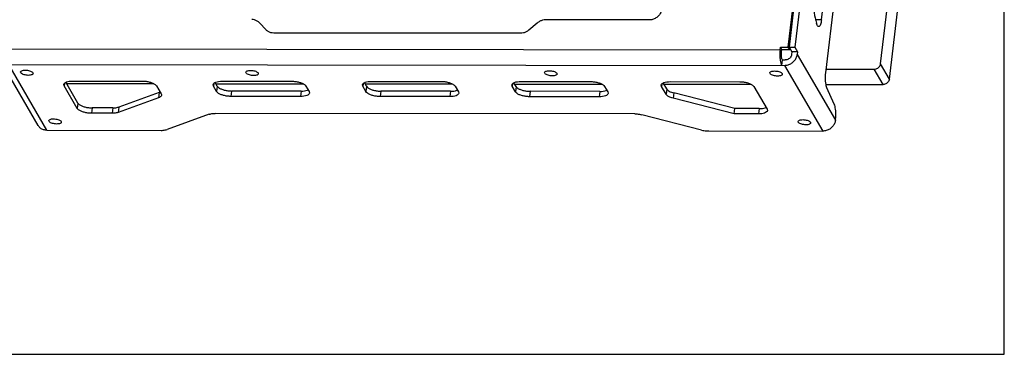
# Paper-space layout 'KOMPLETTMONTAGE_SAM_1_3' of a CAD drawing. Units: inches. Extents: x 0 to 16.5, y 0 to 11.7.
# Drawn here: x 12.6 to 16.5, y 0 to 1.3 of the extents above; entities that cross this region are included whole.
import ezdxf

# ---------------------------------------------------------------- set-up
doc = ezdxf.new("R2010")
doc.units = ezdxf.units.IN
doc.header["$LTSCALE"] = 0.909449
doc.header["$MEASUREMENT"] = 0
doc.layers.get('0').update_dxf_attribs({"linetype": 'CONTINUOUS'})
doc.layers.add('LAY0002', color=7, linetype='CONTINUOUS')

psp = doc.layouts.new('KOMPLETTMONTAGE_SAM_1_3')

# ---------------------------------------------------------------- linework, layer by layer
at = {"color": 7, "linetype": 'CONTINUOUS'}
for p, q in [((16.5354, 0), (16.5354, 11.6929)), ((16.04, 1.1623), (16.279, 3.1475)), ((16.0754, 1.1014), (16.3144, 3.0866)), ((16.0754, 1.1014), (16.04, 1.1623)), ((15.8221, 1.141), (16.0146, 1.1408)), ((16.0501, 1.0799), (16.0146, 1.1408)), ((12.7797, 1.0834), (13.1287, 1.083)), ((13.3779, 1.0828), (13.7268, 1.0824)), ((13.976, 1.0821), (14.325, 1.0817)), ((14.5741, 1.0815), (14.9231, 1.0811)), ((15.1722, 1.0808), (15.5212, 1.0805)), ((15.8214, 1.0802), (16.0501, 1.0799)), ((0, 0), (16.5354, 0))]:
    psp.add_line(p, q, dxfattribs=at)
for points, knots in [([(16.0146, 1.1408), (16.0171, 1.1408), (16.022, 1.1415), (16.0287, 1.1446), (16.0344, 1.1494), (16.0384, 1.1554), (16.0397, 1.16), (16.04, 1.1623)], [0, 0, 0, 0, 0.200745, 0.405252, 0.609146, 0.808248, 1, 1, 1, 1]), ([(16.0754, 1.1014), (16.0752, 1.0991), (16.0738, 1.0945), (16.0698, 1.0885), (16.0641, 1.0837), (16.0574, 1.0806), (16.0525, 1.0799), (16.0501, 1.0799)], [0, 0, 0, 0, 0.191752, 0.390854, 0.594748, 0.799255, 1, 1, 1, 1])]:
    psp.add_open_spline(points, degree=3, knots=knots, dxfattribs=at)
at = {"layer": 'LAY0002', "color": 7, "linetype": 'CONTINUOUS'}
for p, q in [((15.6703, 1.2294), (15.775, 2.0986)), ((15.7779, 2.0991), (15.6732, 1.2294)), ((15.8007, 2.0991), (15.696, 1.2294)), ((15.8203, 1.1261), (15.8709, 1.5462)), ((15.8032, 1.3388), (15.8181, 1.4628)), ((13.579, 1.2981), (13.5521, 1.3267)), ((14.6647, 1.3255), (14.631, 1.297)), ((15.1125, 1.3377), (14.6985, 1.3381)), ((15.8032, 1.3388), (15.7804, 1.3388)), ((14.5973, 1.2844), (13.6097, 1.2855)), ((15.6377, 1.2187), (15.639, 1.2295)), ((15.639, 1.2295), (15.6703, 1.2294)), ((15.6447, 1.2197), (15.639, 1.2295)), ((15.676, 1.2197), (15.6703, 1.2294)), ((15.6732, 1.2294), (15.696, 1.2294)), ((15.6732, 1.2294), (15.6845, 1.21)), ((15.6765, 1.2238), (15.676, 1.2197)), ((15.696, 1.2294), (15.7073, 1.2099)), ((12.5537, 1.222), (15.6377, 1.2187)), ((15.6434, 1.209), (15.6447, 1.2197)), ((15.6447, 1.2197), (15.676, 1.2197)), ((15.6845, 1.21), (15.6832, 1.1992)), ((15.7073, 1.2099), (15.6845, 1.21)), ((15.7073, 1.2099), (15.706, 1.1992)), ((15.706, 1.1992), (15.859, 0.9362)), ((12.6658, 0.9158), (12.5128, 1.1788)), ((12.7014, 0.8965), (12.5484, 1.1595)), ((12.5484, 1.1595), (15.6553, 1.1562)), ((15.6439, 1.1562), (15.6465, 1.1777)), ((15.6465, 1.1777), (15.6578, 1.1777)), ((15.6553, 1.1562), (15.8082, 0.8932)), ((12.5963, 1.1266), (12.5956, 1.1296)), ((12.6447, 1.1265), (12.6455, 1.1236)), ((13.4986, 1.1256), (13.4979, 1.1286)), ((13.5471, 1.1256), (13.5478, 1.1226)), ((14.6949, 1.1244), (14.6942, 1.1273)), ((14.7433, 1.1243), (14.744, 1.1213)), ((15.5972, 1.1234), (15.5965, 1.1264)), ((15.6456, 1.1233), (15.6463, 1.1204)), ((12.77, 1.0741), (12.7687, 1.0797)), ((12.7712, 1.0841), (12.77, 1.0741)), ((12.8225, 0.984), (12.77, 1.0741)), ((12.825, 1.0055), (12.7769, 1.0883)), ((12.8043, 1.0935), (13.0834, 1.0932)), ((13.1403, 1.0737), (13.1585, 1.0424)), ((13.3682, 1.0734), (13.3668, 1.079)), ((13.3694, 1.0834), (13.3682, 1.0734)), ((13.3809, 1.0515), (13.3682, 1.0734)), ((13.3835, 1.073), (13.375, 1.0876)), ((13.3835, 1.073), (13.3809, 1.0515)), ((13.4024, 1.0929), (13.6815, 1.0926)), ((13.7384, 1.073), (13.7512, 1.0511)), ((13.9663, 1.0728), (13.965, 1.0784)), ((13.9675, 1.0828), (13.9663, 1.0728)), ((13.979, 1.0509), (13.9663, 1.0728)), ((13.9816, 1.0724), (13.9732, 1.087)), ((13.9816, 1.0724), (13.979, 1.0509)), ((14.0005, 1.0922), (14.2797, 1.0919)), ((14.3366, 1.0724), (14.3493, 1.0505)), ((14.5644, 1.0722), (14.5631, 1.0778)), ((14.5656, 1.0822), (14.5644, 1.0722)), ((14.5772, 1.0502), (14.5644, 1.0722)), ((14.5798, 1.0718), (14.5713, 1.0863)), ((14.5798, 1.0718), (14.5772, 1.0502)), ((14.5987, 1.0916), (14.8778, 1.0913)), ((14.9347, 1.0718), (14.9474, 1.0499)), ((15.1625, 1.0715), (15.1612, 1.0771)), ((15.1637, 1.0815), (15.1625, 1.0715)), ((15.1807, 1.0403), (15.1625, 1.0715)), ((15.1833, 1.0618), (15.1694, 1.0857)), ((15.1968, 1.091), (15.4759, 1.0907)), ((15.5328, 1.0711), (15.5852, 0.981)), ((15.8545, 1.0008), (15.8253, 1.0658)), ((13.1483, 1.0265), (12.986, 0.9678)), ((13.1509, 1.048), (12.9886, 0.9894)), ((13.1509, 1.048), (13.1483, 1.0265)), ((13.1509, 1.048), (13.1544, 1.0495)), ((13.4404, 1.0535), (13.4378, 1.032)), ((13.7169, 1.0317), (13.4378, 1.032)), ((13.7195, 1.0532), (13.4404, 1.0535)), ((13.7195, 1.0532), (13.7169, 1.0317)), ((13.7442, 1.0569), (13.7472, 1.0582)), ((13.7512, 1.0511), (13.7525, 1.0455)), ((14.0385, 1.0529), (14.0359, 1.0314)), ((14.3151, 1.0311), (14.0359, 1.0314)), ((14.3177, 1.0526), (14.0385, 1.0529)), ((14.3177, 1.0526), (14.3151, 1.0311)), ((14.3423, 1.0563), (14.3453, 1.0575)), ((14.3493, 1.0505), (14.3506, 1.0449)), ((14.6367, 1.0522), (14.6341, 1.0307)), ((14.9132, 1.0304), (14.6341, 1.0307)), ((14.9158, 1.0519), (14.6367, 1.0522)), ((14.9158, 1.0519), (14.9132, 1.0304)), ((14.9404, 1.0556), (14.9434, 1.0569)), ((14.9474, 1.0499), (14.9488, 1.0442)), ((15.1833, 1.0618), (15.1807, 1.0403)), ((15.212, 1.0458), (15.2094, 1.0243)), ((15.4567, 0.9832), (15.212, 1.0458)), ((12.825, 1.0055), (12.8225, 0.984)), ((12.882, 0.986), (12.8794, 0.9644)), ((12.9645, 0.9859), (12.882, 0.986)), ((12.9645, 0.9859), (12.9619, 0.9644)), ((12.9886, 0.9894), (12.986, 0.9678)), ((15.4541, 0.9617), (15.2094, 1.0243)), ((15.5782, 0.9868), (15.5812, 0.9881)), ((12.9619, 0.9644), (12.8794, 0.9644)), ((13.3509, 0.9604), (13.1822, 0.8995)), ((15.0553, 0.9621), (13.375, 0.9639)), ((15.3233, 0.8972), (15.0835, 0.9586)), ((15.4541, 0.9617), (15.4567, 0.9832)), ((15.551, 0.9616), (15.4541, 0.9617)), ((15.5536, 0.9831), (15.4567, 0.9832)), ((15.5536, 0.9831), (15.551, 0.9616)), ((15.5852, 0.981), (15.5865, 0.9754)), ((12.7096, 0.9318), (12.7089, 0.9348)), ((12.7581, 0.9317), (12.7588, 0.9287)), ((15.7105, 0.9286), (15.7098, 0.9315)), ((15.7589, 0.9285), (15.7596, 0.9255)), ((15.859, 0.9362), (15.8595, 0.9405)), ((12.7014, 0.8965), (13.1581, 0.896)), ((15.3515, 0.8937), (15.8082, 0.8932))]:
    psp.add_line(p, q, dxfattribs=at)
psp.add_arc((15.6289, 1.357), 0.1526, 352.6484, 353.1404, dxfattribs=at)
for points, knots in [([(15.1633, 1.3806), (15.1627, 1.3761), (15.16, 1.3669), (15.152, 1.3548), (15.1406, 1.3453), (15.1271, 1.3391), (15.1173, 1.3376), (15.1125, 1.3377)], [0, 0, 0, 0, 0.191752, 0.390854, 0.594748, 0.799255, 1, 1, 1, 1]), ([(15.7662, 1.4116), (15.7683, 1.3965), (15.7731, 1.3677), (15.7794, 1.3391), (15.7828, 1.3255)], [0, 0, 0, 0, 0.52071, 1, 1, 1, 1]), ([(13.5521, 1.3267), (13.5496, 1.3294), (13.5437, 1.3341), (13.5331, 1.3384), (13.5253, 1.3393), (13.5214, 1.3394)], [0, 0, 0, 0, 0.32329, 0.655977, 1, 1, 1, 1]), ([(14.6985, 1.3381), (14.6944, 1.3381), (14.6863, 1.3371), (14.6748, 1.3328), (14.6679, 1.3282), (14.6647, 1.3255)], [0, 0, 0, 0, 0.328883, 0.663826, 1, 1, 1, 1]), ([(15.7918, 1.311), (15.7907, 1.3111), (15.7877, 1.3128), (15.785, 1.3182), (15.7835, 1.3228), (15.7828, 1.3255)], [0, 0, 0, 0, 0.186838, 0.51882, 1, 1, 1, 1]), ([(15.8032, 1.3388), (15.8027, 1.3351), (15.8017, 1.3284), (15.7992, 1.3197), (15.7965, 1.3138), (15.7934, 1.3111), (15.7919, 1.311), (15.7918, 1.311)], [0, 0, 0, 0, 0.358961, 0.649685, 0.857102, 0.987173, 1, 1, 1, 1]), ([(13.6097, 1.2855), (13.6058, 1.2855), (13.598, 1.2864), (13.5874, 1.2907), (13.5815, 1.2954), (13.579, 1.2981)], [0, 0, 0, 0, 0.344023, 0.67671, 1, 1, 1, 1]), ([(14.631, 1.297), (14.6279, 1.2943), (14.621, 1.2897), (14.6094, 1.2854), (14.6013, 1.2844), (14.5973, 1.2844)], [0, 0, 0, 0, 0.336174, 0.671117, 1, 1, 1, 1]), ([(15.6377, 1.2187), (15.6371, 1.214), (15.6365, 1.2043), (15.6366, 1.19), (15.6379, 1.1765), (15.6401, 1.1653), (15.6424, 1.1587), (15.6439, 1.1562)], [0, 0, 0, 0, 0.225052, 0.457574, 0.676434, 0.862183, 1, 1, 1, 1]), ([(15.6465, 1.1777), (15.6457, 1.179), (15.6446, 1.1822), (15.6435, 1.1879), (15.6428, 1.1946), (15.6428, 1.2018), (15.6431, 1.2066), (15.6434, 1.209)], [0, 0, 0, 0, 0.137817, 0.323566, 0.542426, 0.774948, 1, 1, 1, 1]), ([(15.6553, 1.1562), (15.6601, 1.1562), (15.6699, 1.1576), (15.6834, 1.1638), (15.6947, 1.1733), (15.7028, 1.1854), (15.7055, 1.1946), (15.706, 1.1992)], [0, 0, 0, 0, 0.200745, 0.405252, 0.609146, 0.808248, 1, 1, 1, 1]), ([(15.6832, 1.1992), (15.683, 1.1969), (15.6816, 1.1923), (15.6776, 1.1863), (15.6719, 1.1815), (15.6652, 1.1784), (15.6603, 1.1777), (15.6578, 1.1777)], [0, 0, 0, 0, 0.191752, 0.390854, 0.594748, 0.799255, 1, 1, 1, 1]), ([(12.5956, 1.1296), (12.5957, 1.1298), (12.5959, 1.1312), (12.5984, 1.1339), (12.6037, 1.1359), (12.6108, 1.137), (12.6189, 1.1369), (12.6273, 1.1358), (12.6349, 1.1336), (12.6408, 1.1307), (12.6439, 1.128), (12.6447, 1.1265)], [0, 0, 0, 0, 0.010317, 0.082475, 0.185354, 0.319418, 0.474067, 0.634169, 0.783565, 0.90817, 1, 1, 1, 1]), ([(12.6454, 1.1236), (12.6454, 1.1234), (12.6452, 1.1219), (12.6426, 1.1192), (12.6374, 1.1172), (12.6303, 1.1161), (12.6221, 1.1162), (12.6138, 1.1174), (12.6062, 1.1196), (12.6002, 1.1225), (12.5972, 1.1252), (12.5963, 1.1266)], [0, 0, 0, 0, 0.010317, 0.082475, 0.185354, 0.319418, 0.474067, 0.634169, 0.783565, 0.90817, 1, 1, 1, 1]), ([(13.4979, 1.1286), (13.498, 1.1288), (13.4982, 1.1303), (13.5008, 1.133), (13.506, 1.1349), (13.5131, 1.136), (13.5212, 1.136), (13.5296, 1.1348), (13.5372, 1.1326), (13.5432, 1.1297), (13.5462, 1.127), (13.5471, 1.1256)], [0, 0, 0, 0, 0.010317, 0.082475, 0.185354, 0.319418, 0.474067, 0.634169, 0.783565, 0.90817, 1, 1, 1, 1]), ([(13.5477, 1.1226), (13.5477, 1.1224), (13.5475, 1.1209), (13.5449, 1.1182), (13.5397, 1.1163), (13.5326, 1.1152), (13.5245, 1.1152), (13.5161, 1.1164), (13.5085, 1.1186), (13.5025, 1.1215), (13.4995, 1.1242), (13.4986, 1.1256)], [0, 0, 0, 0, 0.010317, 0.082475, 0.185354, 0.319418, 0.474067, 0.634169, 0.783565, 0.90817, 1, 1, 1, 1]), ([(14.6942, 1.1273), (14.6942, 1.1275), (14.6945, 1.129), (14.697, 1.1317), (14.7023, 1.1337), (14.7093, 1.1348), (14.7175, 1.1347), (14.7258, 1.1335), (14.7334, 1.1313), (14.7394, 1.1284), (14.7425, 1.1257), (14.7433, 1.1243)], [0, 0, 0, 0, 0.010317, 0.082475, 0.185354, 0.319418, 0.474067, 0.634169, 0.783565, 0.90817, 1, 1, 1, 1]), ([(14.744, 1.1213), (14.744, 1.1211), (14.7437, 1.1196), (14.7412, 1.117), (14.7359, 1.115), (14.7289, 1.1139), (14.7207, 1.114), (14.7124, 1.1151), (14.7048, 1.1173), (14.6988, 1.1202), (14.6957, 1.1229), (14.6949, 1.1244)], [0, 0, 0, 0, 0.010317, 0.082475, 0.185354, 0.319418, 0.474067, 0.634169, 0.783565, 0.90817, 1, 1, 1, 1]), ([(15.5965, 1.1264), (15.5965, 1.1266), (15.5968, 1.128), (15.5993, 1.1307), (15.6046, 1.1327), (15.6116, 1.1338), (15.6198, 1.1337), (15.6281, 1.1325), (15.6357, 1.1304), (15.6417, 1.1275), (15.6448, 1.1248), (15.6456, 1.1233)], [0, 0, 0, 0, 0.010317, 0.082475, 0.185354, 0.319418, 0.474067, 0.634169, 0.783565, 0.90817, 1, 1, 1, 1]), ([(15.6463, 1.1204), (15.6463, 1.1202), (15.646, 1.1187), (15.6435, 1.116), (15.6382, 1.114), (15.6312, 1.1129), (15.623, 1.113), (15.6147, 1.1142), (15.6071, 1.1164), (15.6011, 1.1193), (15.598, 1.122), (15.5972, 1.1234)], [0, 0, 0, 0, 0.010317, 0.082475, 0.185354, 0.319418, 0.474067, 0.634169, 0.783565, 0.90817, 1, 1, 1, 1]), ([(15.8253, 1.0658), (15.8241, 1.0686), (15.8221, 1.0752), (15.8202, 1.0864), (15.8192, 1.0992), (15.8191, 1.1126), (15.8198, 1.1217), (15.8203, 1.1261)], [0, 0, 0, 0, 0.149131, 0.33883, 0.555316, 0.781689, 1, 1, 1, 1]), ([(12.7687, 1.0797), (12.7687, 1.0798), (12.769, 1.0821), (12.7723, 1.0866), (12.7804, 1.0905), (12.7914, 1.093), (12.7998, 1.0935), (12.8043, 1.0935)], [0, 0, 0, 0, 0.010314, 0.16736, 0.382553, 0.664972, 1, 1, 1, 1]), ([(13.0834, 1.0932), (13.0883, 1.0932), (13.0981, 1.0925), (13.112, 1.0899), (13.1244, 1.0858), (13.134, 1.0806), (13.1389, 1.0761), (13.1403, 1.0737)], [0, 0, 0, 0, 0.236842, 0.472266, 0.687163, 0.865753, 1, 1, 1, 1]), ([(13.3668, 1.079), (13.3669, 1.0792), (13.3672, 1.0814), (13.3705, 1.086), (13.3785, 1.0898), (13.3895, 1.0924), (13.3979, 1.0929), (13.4024, 1.0929)], [0, 0, 0, 0, 0.010314, 0.16736, 0.382553, 0.664972, 1, 1, 1, 1]), ([(13.3835, 1.073), (13.3849, 1.0706), (13.3898, 1.0661), (13.3994, 1.061), (13.4118, 1.0569), (13.4258, 1.0542), (13.4355, 1.0535), (13.4404, 1.0535)], [0, 0, 0, 0, 0.134247, 0.312837, 0.527734, 0.763158, 1, 1, 1, 1]), ([(13.6815, 1.0926), (13.6864, 1.0926), (13.6962, 1.0919), (13.7101, 1.0892), (13.7225, 1.0851), (13.7322, 1.08), (13.737, 1.0754), (13.7384, 1.073)], [0, 0, 0, 0, 0.236842, 0.472266, 0.687163, 0.865753, 1, 1, 1, 1]), ([(13.965, 1.0784), (13.965, 1.0785), (13.9653, 1.0808), (13.9686, 1.0853), (13.9767, 1.0892), (13.9877, 1.0918), (13.996, 1.0922), (14.0005, 1.0922)], [0, 0, 0, 0, 0.010314, 0.16736, 0.382553, 0.664972, 1, 1, 1, 1]), ([(13.9816, 1.0724), (13.983, 1.07), (13.9879, 1.0655), (13.9975, 1.0603), (14.0099, 1.0562), (14.0239, 1.0535), (14.0336, 1.0529), (14.0385, 1.0529)], [0, 0, 0, 0, 0.134247, 0.312837, 0.527734, 0.763158, 1, 1, 1, 1]), ([(14.2797, 1.0919), (14.2845, 1.0919), (14.2943, 1.0913), (14.3083, 1.0886), (14.3206, 1.0845), (14.3303, 1.0794), (14.3352, 1.0748), (14.3366, 1.0724)], [0, 0, 0, 0, 0.236842, 0.472266, 0.687163, 0.865753, 1, 1, 1, 1]), ([(14.5631, 1.0778), (14.5631, 1.0779), (14.5634, 1.0801), (14.5667, 1.0847), (14.5748, 1.0886), (14.5858, 1.0911), (14.5941, 1.0916), (14.5987, 1.0916)], [0, 0, 0, 0, 0.010314, 0.16736, 0.382553, 0.664972, 1, 1, 1, 1]), ([(14.5798, 1.0718), (14.5811, 1.0694), (14.586, 1.0648), (14.5957, 1.0597), (14.608, 1.0556), (14.622, 1.0529), (14.6318, 1.0522), (14.6367, 1.0522)], [0, 0, 0, 0, 0.134247, 0.312837, 0.527734, 0.763158, 1, 1, 1, 1]), ([(14.8778, 1.0913), (14.8827, 1.0913), (14.8924, 1.0906), (14.9064, 1.088), (14.9188, 1.0838), (14.9284, 1.0787), (14.9333, 1.0742), (14.9347, 1.0718)], [0, 0, 0, 0, 0.236842, 0.472266, 0.687163, 0.865753, 1, 1, 1, 1]), ([(15.1612, 1.0771), (15.1612, 1.0773), (15.1615, 1.0795), (15.1648, 1.0841), (15.1729, 1.0879), (15.1839, 1.0905), (15.1923, 1.091), (15.1968, 1.091)], [0, 0, 0, 0, 0.010314, 0.16736, 0.382553, 0.664972, 1, 1, 1, 1]), ([(15.4759, 1.0907), (15.4808, 1.0907), (15.4906, 1.09), (15.5045, 1.0873), (15.5169, 1.0832), (15.5265, 1.0781), (15.5314, 1.0735), (15.5328, 1.0711)], [0, 0, 0, 0, 0.236842, 0.472266, 0.687163, 0.865753, 1, 1, 1, 1]), ([(13.1598, 1.0368), (13.1597, 1.0356), (13.1585, 1.0327), (13.1544, 1.029), (13.1505, 1.0273), (13.1483, 1.0265)], [0, 0, 0, 0, 0.222936, 0.563548, 1, 1, 1, 1]), ([(13.1585, 1.0424), (13.1593, 1.041), (13.16, 1.0391), (13.1599, 1.0372), (13.1598, 1.0368)], [0, 0, 0, 0, 0.834478, 1, 1, 1, 1]), ([(13.4378, 1.032), (13.4329, 1.032), (13.4232, 1.0327), (13.4092, 1.0353), (13.3968, 1.0395), (13.3872, 1.0446), (13.3823, 1.0491), (13.3809, 1.0515)], [0, 0, 0, 0, 0.236842, 0.472266, 0.687163, 0.865753, 1, 1, 1, 1]), ([(13.7525, 1.0455), (13.7525, 1.0454), (13.7522, 1.0431), (13.7489, 1.0386), (13.7408, 1.0347), (13.7298, 1.0322), (13.7215, 1.0317), (13.7169, 1.0317)], [0, 0, 0, 0, 0.010314, 0.16736, 0.382553, 0.664972, 1, 1, 1, 1]), ([(13.7195, 1.0532), (13.7241, 1.0532), (13.7324, 1.0537), (13.7406, 1.0556), (13.7442, 1.0569)], [0, 0, 0, 0, 0.542602, 1, 1, 1, 1]), ([(14.0359, 1.0314), (14.0311, 1.0314), (14.0213, 1.032), (14.0073, 1.0347), (13.995, 1.0388), (13.9853, 1.0439), (13.9804, 1.0485), (13.979, 1.0509)], [0, 0, 0, 0, 0.236842, 0.472266, 0.687163, 0.865753, 1, 1, 1, 1]), ([(14.3506, 1.0449), (14.3506, 1.0447), (14.3503, 1.0425), (14.347, 1.038), (14.3389, 1.0341), (14.3279, 1.0315), (14.3196, 1.0311), (14.3151, 1.0311)], [0, 0, 0, 0, 0.010314, 0.16736, 0.382553, 0.664972, 1, 1, 1, 1]), ([(14.3177, 1.0526), (14.3222, 1.0526), (14.3305, 1.0531), (14.3387, 1.0549), (14.3423, 1.0563)], [0, 0, 0, 0, 0.542602, 1, 1, 1, 1]), ([(14.6341, 1.0307), (14.6292, 1.0307), (14.6194, 1.0314), (14.6055, 1.0341), (14.5931, 1.0382), (14.5834, 1.0433), (14.5786, 1.0479), (14.5772, 1.0502)], [0, 0, 0, 0, 0.236842, 0.472266, 0.687163, 0.865753, 1, 1, 1, 1]), ([(14.9488, 1.0442), (14.9487, 1.0441), (14.9484, 1.0419), (14.9451, 1.0373), (14.9371, 1.0334), (14.9261, 1.0309), (14.9177, 1.0304), (14.9132, 1.0304)], [0, 0, 0, 0, 0.010314, 0.16736, 0.382553, 0.664972, 1, 1, 1, 1]), ([(14.9158, 1.0519), (14.9203, 1.0519), (14.9287, 1.0524), (14.9368, 1.0543), (14.9404, 1.0556)], [0, 0, 0, 0, 0.542602, 1, 1, 1, 1]), ([(15.2094, 1.0243), (15.2061, 1.0251), (15.1998, 1.0271), (15.1914, 1.0308), (15.185, 1.0351), (15.1817, 1.0385), (15.1807, 1.0403)], [0, 0, 0, 0, 0.310761, 0.58656, 0.817374, 1, 1, 1, 1]), ([(15.1833, 1.0618), (15.1843, 1.06), (15.1876, 1.0566), (15.194, 1.0523), (15.2024, 1.0486), (15.2087, 1.0467), (15.212, 1.0458)], [0, 0, 0, 0, 0.182626, 0.41344, 0.689239, 1, 1, 1, 1]), ([(12.825, 1.0055), (12.8264, 1.0031), (12.8313, 0.9985), (12.841, 0.9934), (12.8533, 0.9893), (12.8673, 0.9866), (12.8771, 0.986), (12.882, 0.986)], [0, 0, 0, 0, 0.134247, 0.312837, 0.527734, 0.763158, 1, 1, 1, 1]), ([(12.9645, 0.9859), (12.9675, 0.9859), (12.9732, 0.9861), (12.9813, 0.9872), (12.9863, 0.9886), (12.9886, 0.9894)], [0, 0, 0, 0, 0.367782, 0.704365, 1, 1, 1, 1]), ([(15.5536, 0.9831), (15.5581, 0.9831), (15.5664, 0.9836), (15.5746, 0.9855), (15.5782, 0.9868)], [0, 0, 0, 0, 0.542602, 1, 1, 1, 1]), ([(15.8595, 0.9405), (15.8601, 0.9449), (15.8607, 0.954), (15.8607, 0.9674), (15.8597, 0.9802), (15.8578, 0.9914), (15.8558, 0.998), (15.8545, 1.0008)], [0, 0, 0, 0, 0.218311, 0.444684, 0.66117, 0.850869, 1, 1, 1, 1]), ([(12.8794, 0.9644), (12.8745, 0.9644), (12.8647, 0.9651), (12.8507, 0.9678), (12.8384, 0.9719), (12.8287, 0.977), (12.8239, 0.9816), (12.8225, 0.984)], [0, 0, 0, 0, 0.236842, 0.472266, 0.687163, 0.865753, 1, 1, 1, 1]), ([(12.986, 0.9678), (12.9837, 0.967), (12.9787, 0.9657), (12.9706, 0.9646), (12.9649, 0.9644), (12.9619, 0.9644)], [0, 0, 0, 0, 0.295635, 0.632218, 1, 1, 1, 1]), ([(13.3509, 0.9604), (13.3532, 0.9612), (13.3582, 0.9626), (13.3663, 0.9637), (13.372, 0.9639), (13.375, 0.9639)], [0, 0, 0, 0, 0.295635, 0.632218, 1, 1, 1, 1]), ([(15.0553, 0.9621), (15.0585, 0.9621), (15.0648, 0.9618), (15.0743, 0.9606), (15.0805, 0.9593), (15.0835, 0.9586)], [0, 0, 0, 0, 0.332176, 0.669414, 1, 1, 1, 1]), ([(15.5865, 0.9754), (15.5865, 0.9753), (15.5862, 0.973), (15.5829, 0.9685), (15.5749, 0.9646), (15.5638, 0.9621), (15.5555, 0.9616), (15.551, 0.9616)], [0, 0, 0, 0, 0.010314, 0.16736, 0.382553, 0.664972, 1, 1, 1, 1]), ([(12.7014, 0.8965), (12.6968, 0.8965), (12.6875, 0.8978), (12.6753, 0.904), (12.6687, 0.911), (12.6661, 0.9153), (12.6658, 0.9158)], [0, 0, 0, 0, 0.331202, 0.649492, 0.958803, 1, 1, 1, 1]), ([(12.709, 0.9347), (12.709, 0.9349), (12.7092, 0.9364), (12.7118, 0.9391), (12.717, 0.9411), (12.7241, 0.9422), (12.7322, 0.9421), (12.7406, 0.9409), (12.7482, 0.9387), (12.7542, 0.9358), (12.7572, 0.9332), (12.7581, 0.9317)], [0, 0, 0, 0, 0.010317, 0.082475, 0.185354, 0.319418, 0.474067, 0.634169, 0.783565, 0.90817, 1, 1, 1, 1]), ([(12.7588, 0.9287), (12.7587, 0.9285), (12.7585, 0.9271), (12.7559, 0.9244), (12.7507, 0.9224), (12.7436, 0.9213), (12.7355, 0.9214), (12.7271, 0.9226), (12.7195, 0.9247), (12.7135, 0.9276), (12.7105, 0.9303), (12.7096, 0.9318)], [0, 0, 0, 0, 0.010317, 0.082475, 0.185354, 0.319418, 0.474067, 0.634169, 0.783565, 0.90817, 1, 1, 1, 1]), ([(15.7098, 0.9315), (15.7098, 0.9317), (15.7101, 0.9332), (15.7126, 0.9359), (15.7179, 0.9379), (15.725, 0.939), (15.7331, 0.9389), (15.7415, 0.9377), (15.7491, 0.9355), (15.755, 0.9326), (15.7581, 0.93), (15.7589, 0.9285)], [0, 0, 0, 0, 0.010317, 0.082475, 0.185354, 0.319418, 0.474067, 0.634169, 0.783565, 0.90817, 1, 1, 1, 1]), ([(15.7596, 0.9255), (15.7596, 0.9253), (15.7594, 0.9239), (15.7568, 0.9212), (15.7516, 0.9192), (15.7445, 0.9181), (15.7363, 0.9182), (15.728, 0.9194), (15.7204, 0.9215), (15.7144, 0.9244), (15.7114, 0.9271), (15.7105, 0.9286)], [0, 0, 0, 0, 0.010317, 0.082475, 0.185354, 0.319418, 0.474067, 0.634169, 0.783565, 0.90817, 1, 1, 1, 1]), ([(15.859, 0.9362), (15.8584, 0.9316), (15.8557, 0.9224), (15.8477, 0.9103), (15.8364, 0.9008), (15.8229, 0.8946), (15.8131, 0.8932), (15.8082, 0.8932)], [0, 0, 0, 0, 0.191752, 0.390854, 0.594748, 0.799255, 1, 1, 1, 1]), ([(13.1581, 0.896), (13.1611, 0.896), (13.1669, 0.8962), (13.175, 0.8974), (13.18, 0.8987), (13.1822, 0.8995)], [0, 0, 0, 0, 0.367782, 0.704365, 1, 1, 1, 1]), ([(15.3233, 0.8972), (15.3264, 0.8964), (15.3326, 0.8951), (15.342, 0.8939), (15.3484, 0.8937), (15.3515, 0.8937)], [0, 0, 0, 0, 0.330586, 0.667824, 1, 1, 1, 1])]:
    psp.add_open_spline(points, degree=3, knots=knots, dxfattribs=at)

doc.saveas('drawing.dxf')
